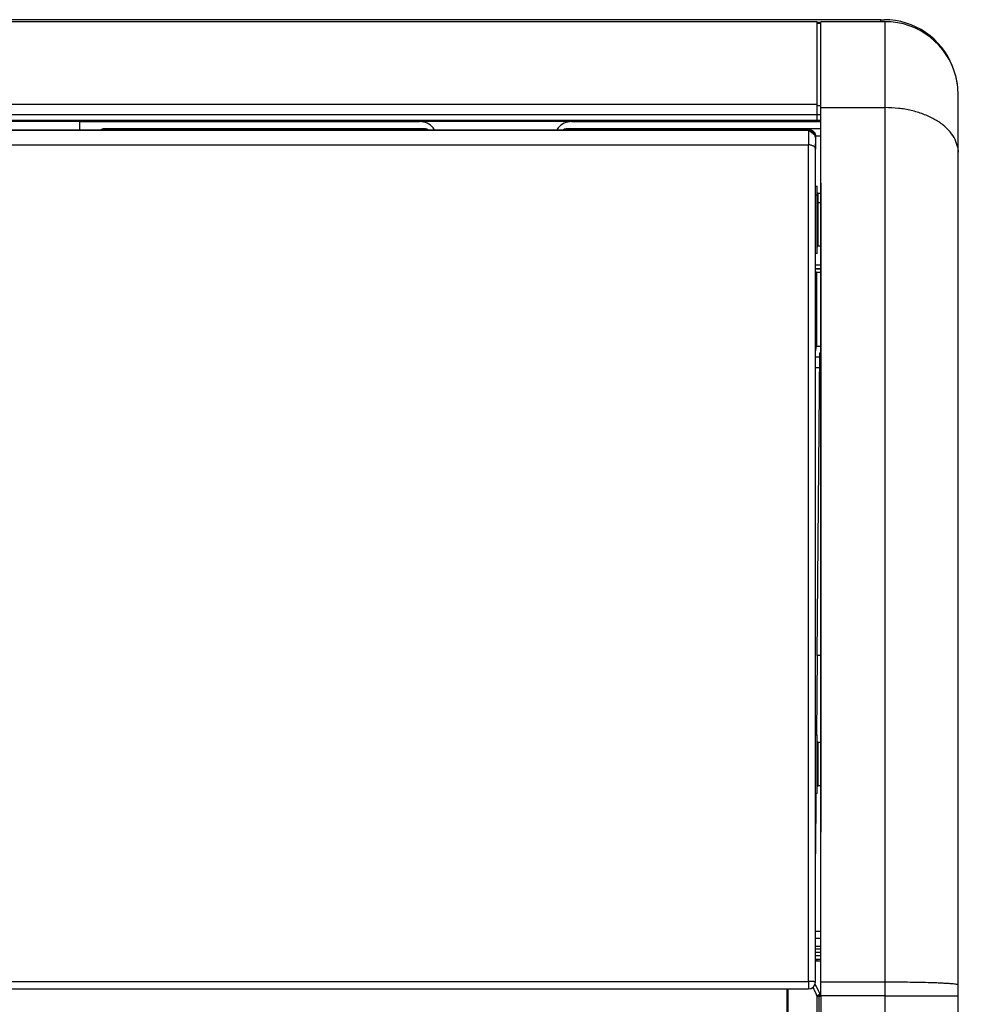
# Model space of a CAD drawing. Units: millimetres. Extents: x 12 to 1019, y -1080 to 881.
# Drawn here: x 282 to 552, y 602 to 881 of the extents above; entities that cross this region are included whole.
import ezdxf

# ---------------------------------------------------------------- set-up
doc = ezdxf.new("R2010")
doc.units = ezdxf.units.MM
doc.layers.add('Moffat_Profiles', color=10, linetype='Continuous')

# ---------------------------------------------------------------- blocks, each defined once
blk = doc.blocks.new('660827_00', base_point=(3592.98, 10347.98))
at = {"color": 4, "linetype": 'Continuous'}
for p, q in [((4046.55, 10348.98), (4045.05, 10348.98)), ((4046.55, 10347.98), (4045.05, 10347.98))]:
    blk.add_line(p, q, dxfattribs=at)
blk = doc.blocks.new('Sportello_AC-86_2', base_point=(3594.48, 10385.18))
at = {"color": 4, "linetype": 'Continuous'}
for p, q in [((3596.2, 10387.28), (4043.33, 10387.28)), ((4043.33, 10387.28), (4043.05, 10387.2)), ((4043.05, 10387.2), (4043.44, 10387.21)), ((4043.51, 10387.26), (4043.33, 10387.28)), ((4043.44, 10387.21), (4043.82, 10387.16)), ((4043.68, 10387.25), (4043.51, 10387.26)), ((4043.82, 10387.05), (4043.6, 10387.09)), ((4043.91, 10387.19), (4043.68, 10387.25)), ((4043.82, 10387.16), (4044.16, 10387.04)), ((4043.98, 10386.94), (4043.82, 10387.05)), ((4044.01, 10387.16), (4043.91, 10387.19)), ((4044.23, 10387.06), (4044.01, 10387.16)), ((4044.16, 10387.04), (4044.47, 10386.85)), ((4044.47, 10386.64), (4044.22, 10386.8)), ((4044.3, 10387.03), (4044.23, 10387.06)), ((4044.55, 10386.85), (4044.3, 10387.03)), ((4044.52, 10386.87), (4044.47, 10386.85)), ((4044.47, 10386.85), (4044.6, 10386.74)), ((4044.55, 10386.85), (4044.52, 10386.87)), ((4044.55, 10386.85), (4044.64, 10386.75)), ((4044.6, 10386.74), (4044.71, 10386.62)), ((4044.64, 10386.75), (4044.71, 10386.67)), ((4044.71, 10386.67), (4044.74, 10386.63)), ((4044.6, 10386.45), (4044.47, 10386.64)), ((4044.9, 10386.01), (4044.69, 10386.31)), ((4044.71, 10386.62), (4044.82, 10386.48)), ((4044.74, 10386.63), (4044.78, 10386.55)), ((4044.78, 10386.55), (4044.82, 10386.5)), ((4044.82, 10386.5), (4044.86, 10386.43)), ((4044.82, 10386.48), (4044.9, 10386.34)), ((4044.86, 10386.43), (4044.9, 10386.36)), ((4044.9, 10386.36), (4044.92, 10386.3)), ((4044.9, 10386.34), (4044.97, 10386.19)), ((4044.94, 10385.81), (4044.9, 10386.01)), ((4044.92, 10386.3), (4044.96, 10386.21)), ((4044.96, 10386.21), (4044.98, 10386.16)), ((4044.97, 10386.19), (4045.01, 10386.05)), ((4044.98, 10386.16), (4045.01, 10386.05)), ((4045.01, 10386.05), (4045.01, 10386.03)), ((4045.01, 10386.05), (4045.01, 10386.01)), ((4045.01, 10386.03), (4045.04, 10385.88)), ((4045.01, 10386.01), (4045.04, 10385.89)), ((4045.05, 10385.28), (4045.01, 10385.47)), ((4045.04, 10385.89), (4045.05, 10385.72)), ((4045.04, 10385.88), (4045.05, 10385.72)), ((4045.05, 10385.72), (4045.05, 10385.28)), ((4045.05, 10385.28), (4045.05, 10385.18))]:
    blk.add_line(p, q, dxfattribs=at)
blk = doc.blocks.new('Sportello_AC-86_1__112', base_point=(3594.48, 10144.1))
at = {"color": 4, "linetype": 'Continuous'}
for p, q in [((3596.48, 10387.2), (4043.05, 10387.2)), ((4043.05, 10387.2), (4043.05, 10383.06)), ((4044.97, 10385.74), (4043.05, 10387.2)), ((4045.05, 10385.18), (4044.97, 10385.74)), ((4045.05, 10385.18), (4045.05, 10384.81)), ((4045.05, 10385.18), (4045.05, 10384.81)), ((4045.05, 10384.81), (4045.05, 10384.45)), ((4045.05, 10384.81), (4045.05, 10384.45)), ((4045.05, 10384.45), (4045.05, 10383.95)), ((4045.05, 10383.95), (4045.05, 10383.37)), ((3596.48, 10383.06), (4043.05, 10383.06)), ((4043.05, 10146.18), (4043.05, 10383.06)), ((4045.05, 10383.37), (4045.05, 10382.93)), ((4045.05, 10382.93), (4045.05, 10383.37)), ((4045.05, 10382.93), (4045.05, 10382.67)), ((4045.05, 10382.67), (4045.05, 10382.93)), ((4045.05, 10382.67), (4045.05, 10381.89)), ((4045.05, 10381.89), (4045.05, 10382.67)), ((4045.05, 10146.1), (4045.05, 10381.89)), ((3596.48, 10146.18), (4043.05, 10146.18)), ((4043.05, 10146.18), (4043.05, 10144.1)), ((4043.05, 10144.1), (4043.63, 10144.18)), ((4043.63, 10144.18), (4043.82, 10144.25)), ((4043.82, 10144.25), (4044.27, 10144.52)), ((4044.75, 10145.06), (4044.9, 10145.33)), ((4044.9, 10145.33), (4044.97, 10145.52)), ((4044.97, 10145.52), (4045.05, 10146.1)), ((3596.48, 10144.1), (4043.05, 10144.1))]:
    blk.add_line(p, q, dxfattribs=at)
for centre, start, end in [((4043.05, 10385.2), 15.8813, 90.0002), ((4043.05, 10146.1), 270, 0)]:
    blk.add_arc(centre, 2, start, end, dxfattribs=at)
for points in [[(4044.97, 10382.21), (4044.81, 10382.44), (4044.57, 10382.65), (4044.26, 10382.82), (4043.89, 10382.95), (4043.48, 10383.03), (4043.05, 10383.06)], [(4045.05, 10381.89), (4045.03, 10382.05), (4044.97, 10382.21)], [(4045.05, 10146.1), (4045.03, 10146.11), (4044.98, 10146.12), (4044.9, 10146.13), (4044.78, 10146.14), (4044.58, 10146.15), (4044.34, 10146.16), (4044.05, 10146.17), (4043.73, 10146.17), (4043.4, 10146.18), (4043.05, 10146.18)]]:
    blk.add_spline(points, degree=3, dxfattribs=at)
blk = doc.blocks.new('660786_00__113', base_point=(3594.48, 10144.1))
for name, p in [('Sportello_AC-86_2', (3594.48, 10385.18)), ('Sportello_AC-86_1__112', (3594.48, 10144.1))]:
    blk.add_blockref(name, p)
blk = doc.blocks.new('660286_00__114', base_point=(4045.05, 10352.29))
at = {"color": 4, "linetype": 'Continuous'}
for p, q in [((4045.05, 10368.89), (4045.55, 10368.89)), ((4045.55, 10357.21), (4045.55, 10368.89)), ((4045.55, 10367.09), (4045.55, 10367.04)), ((4045.55, 10367.04), (4045.58, 10366.96)), ((4045.58, 10366.96), (4045.62, 10366.89)), ((4045.62, 10366.89), (4045.69, 10366.83)), ((4045.69, 10366.83), (4045.77, 10366.8)), ((4045.77, 10366.8), (4045.85, 10366.79)), ((4045.85, 10355.84), (4045.85, 10366.79)), ((4045.85, 10366.79), (4046.55, 10366.79)), ((4045.55, 10352.29), (4045.55, 10357.21)), ((4045.58, 10354.21), (4045.55, 10354.13)), ((4045.62, 10354.28), (4045.58, 10354.21)), ((4045.69, 10354.34), (4045.62, 10354.28)), ((4045.77, 10354.37), (4045.69, 10354.34)), ((4045.85, 10354.39), (4045.77, 10354.37)), ((4045.85, 10354.39), (4045.85, 10355.84)), ((4046.55, 10354.39), (4045.85, 10354.39)), ((4045.55, 10352.29), (4045.05, 10352.29))]:
    blk.add_line(p, q, dxfattribs=at)
blk = doc.blocks.new('660286_00_1__115', base_point=(4045.05, 10199.45))
at = {"color": 4, "linetype": 'Continuous'}
for p, q in [((4045.05, 10216.05), (4045.55, 10216.05)), ((4045.55, 10204.37), (4045.55, 10216.05)), ((4045.55, 10214.25), (4045.55, 10214.21)), ((4045.55, 10214.21), (4045.58, 10214.12)), ((4045.58, 10214.12), (4045.62, 10214.05)), ((4045.62, 10214.05), (4045.69, 10214)), ((4045.69, 10214), (4045.77, 10213.96)), ((4045.77, 10213.96), (4045.85, 10213.95)), ((4045.85, 10203), (4045.85, 10213.95)), ((4045.85, 10213.95), (4046.55, 10213.95)), ((4045.55, 10199.45), (4045.55, 10204.37)), ((4045.85, 10201.55), (4045.85, 10203)), ((4045.58, 10201.37), (4045.55, 10201.29)), ((4045.62, 10201.44), (4045.58, 10201.37)), ((4045.69, 10201.5), (4045.62, 10201.44)), ((4045.77, 10201.54), (4045.69, 10201.5)), ((4045.85, 10201.55), (4045.77, 10201.54)), ((4046.55, 10201.55), (4045.85, 10201.55)), ((4045.55, 10199.45), (4045.05, 10199.45))]:
    blk.add_line(p, q, dxfattribs=at)
blk = doc.blocks.new('Assy_Sportello_AC-86_AC-106__118', base_point=(3592.98, 10144.1))
for name, p in [('660786_00__113', (3594.48, 10144.1)), ('660286_00__114', (4045.05, 10352.29)), ('660286_00_1__115', (4045.05, 10199.45))]:
    blk.add_blockref(name, p)
blk = doc.blocks.new('660286_00_1__119', base_point=(4045.05, 10366.79))
at = {"color": 4, "linetype": 'Continuous'}
for p, q in [((4045.05, 10371.39), (4045.55, 10371.39)), ((4045.55, 10369.42), (4045.55, 10371.39)), ((4045.55, 10369.57), (4045.55, 10369.53)), ((4045.55, 10369.53), (4045.56, 10369.51)), ((4045.55, 10368.89), (4045.55, 10369.42)), ((4045.56, 10369.51), (4045.58, 10369.45)), ((4045.58, 10369.45), (4045.6, 10369.42)), ((4045.6, 10369.42), (4045.62, 10369.38)), ((4045.62, 10369.38), (4045.69, 10369.32)), ((4045.69, 10369.32), (4045.77, 10369.29)), ((4045.77, 10369.29), (4045.83, 10369.29)), ((4045.83, 10369.29), (4045.85, 10369.29)), ((4045.85, 10366.88), (4045.85, 10369.29)), ((4046.55, 10369.29), (4045.85, 10369.29)), ((4045.85, 10366.79), (4045.85, 10366.88))]:
    blk.add_line(p, q, dxfattribs=at)
blk = doc.blocks.new('660786-00_Sportello_Arrotondato_Assiemato_Aperto', base_point=(3592.98, 10366.79))
blk.add_blockref('660286_00_1__119', (4045.05, 10366.79))
blk = doc.blocks.new('660833_00__121', base_point=(3592.98, 10034.94))
at = {"color": 4, "linetype": 'Continuous'}
for p, q in [((4045.05, 10160.46), (4046.55, 10160.46)), ((4045.05, 10158.47), (4046.55, 10158.47)), ((4046.55, 10156.12), (4045.05, 10156.12)), ((4045.05, 10155.46), (4046.55, 10155.46)), ((4045.05, 10154.46), (4046.55, 10154.46)), ((4046.55, 10153.46), (4045.05, 10153.46)), ((4046.55, 10152.46), (4045.05, 10152.46))]:
    blk.add_line(p, q, dxfattribs=at)
blk = doc.blocks.new('660785_00__122', base_point=(3592.98, 10389.94))
at = {"color": 4, "linetype": 'Continuous'}
for p, q in [((4045.55, 10417.94), (3593.98, 10417.94)), ((4045.55, 10394.47), (4045.55, 10417.94)), ((4046.55, 10417.44), (4045.55, 10417.44)), ((4045.55, 10394.47), (3593.98, 10394.47)), ((4045.55, 10391.54), (4045.55, 10394.47)), ((4046.55, 10394.16), (4045.55, 10394.16)), ((4045.55, 10391.54), (3593.98, 10391.54)), ((4045.55, 10389.94), (3593.98, 10389.94)), ((4045.55, 10389.94), (4045.55, 10391.54)), ((4046.55, 10391.54), (4045.55, 10391.54)), ((4046.55, 10389.94), (4045.55, 10389.94))]:
    blk.add_line(p, q, dxfattribs=at)
blk = doc.blocks.new('660832_00__123', base_point=(4046.55, 10034.94))
at = {"color": 4, "linetype": 'Continuous'}
for p, q in [((4046.55, 10393.61), (4046.55, 10417.94)), ((4064.77, 10417.94), (4046.55, 10417.94)), ((4064.77, 10393.61), (4064.77, 10417.94)), ((4085.34, 10399.5), (4084.85, 10402.24)), ((4085.47, 10396.99), (4085.34, 10399.5)), ((4085.47, 10380.97), (4085.47, 10396.99)), ((4046.55, 10146.01), (4046.55, 10393.61)), ((4046.55, 10393.61), (4064.77, 10393.61)), ((4064.77, 10146.01), (4064.77, 10393.61)), ((4085.35, 10382.29), (4085.47, 10380.97)), ((4085.47, 10145.2), (4085.47, 10380.97)), ((4064.77, 10146.01), (4046.55, 10146.01)), ((4046.55, 10142.12), (4046.55, 10146.01)), ((4064.77, 10142.12), (4064.77, 10146.01)), ((4085.47, 10142.12), (4085.47, 10145.2)), ((4046.55, 10142.12), (4046.55, 10142.05)), ((4064.77, 10142.12), (4046.55, 10142.12)), ((4046.55, 10142.05), (4046.55, 10043.94)), ((4064.77, 10043.94), (4064.77, 10142.12)), ((4064.77, 10142.12), (4085.47, 10142.12)), ((4085.47, 10043.94), (4085.47, 10142.12)), ((4046.55, 10043.94), (4046.55, 10042.94)), ((4064.77, 10043.94), (4046.55, 10043.94)), ((4064.77, 10043.94), (4085.47, 10043.94)), ((4064.77, 10042.94), (4064.77, 10043.94)), ((4046.55, 10042.94), (4046.55, 10040.04)), ((4046.55, 10042.94), (4064.77, 10042.94)), ((4064.77, 10042.94), (4064.77, 10040.04)), ((4064.77, 10042.94), (4086.57, 10042.94)), ((4046.55, 10040.04), (4046.55, 10037.94)), ((4046.55, 10040.04), (4064.77, 10040.04)), ((4064.77, 10040.04), (4089.47, 10040.04)), ((4064.77, 10040.04), (4064.77, 10037.94)), ((4089.47, 10040.04), (4089.47, 10037.94)), ((4064.77, 10037.94), (4046.55, 10037.94)), ((4046.55, 10034.94), (4046.55, 10037.94)), ((4064.77, 10037.94), (4064.77, 10034.94)), ((4064.77, 10037.94), (4089.47, 10037.94)), ((4064.77, 10034.94), (4046.55, 10034.94)), ((4064.77, 10034.94), (4086.47, 10034.94))]:
    blk.add_line(p, q, dxfattribs=at)
for centre, radius, start, end in [((4064.77, 10397.24), 20.7, 14.0001, 90.0001), ((4064.77, 10397.24), 20.7, 5.9996, 13.9996), ((4086.47, 10043.94), 1, 180.0005, 252.001), ((4086.57, 10040.04), 2.9, 0, 90), ((4086.47, 10037.94), 3, 270, 0)]:
    blk.add_arc(centre, radius, start, end, dxfattribs=at)
for points in [[(4085.35, 10382.29), (4084.62, 10384.56), (4083.21, 10386.71), (4081.19, 10388.67), (4078.62, 10390.37), (4075.58, 10391.75), (4072.19, 10392.78), (4068.54, 10393.4), (4064.77, 10393.61)], [(4085.47, 10145.2), (4085.35, 10145.29), (4085.02, 10145.37), (4084.45, 10145.45), (4083.68, 10145.53), (4082.69, 10145.6), (4081.51, 10145.67), (4080.15, 10145.74), (4078.62, 10145.8), (4076.93, 10145.85), (4074.17, 10145.92), (4071.16, 10145.97), (4068.01, 10146), (4064.77, 10146.01)]]:
    blk.add_spline(points, degree=3, dxfattribs=at)
blk = doc.blocks.new('660784_00__124', base_point=(4046.55, 10188.45))
at = {"color": 4, "linetype": 'Continuous'}
for p, q in [((4046.55, 10372.25), (4046.55, 10389.94)), ((4046.55, 10372.25), (4046.55, 10371.75)), ((4046.55, 10371.75), (4046.55, 10362.66)), ((4046.55, 10362.66), (4046.55, 10191.46)), ((4046.55, 10191.46), (4046.55, 10188.45))]:
    blk.add_line(p, q, dxfattribs=at)
blk = doc.blocks.new('721938_00', base_point=(3593.98, 10063.94))
at = {"color": 4, "linetype": 'Continuous'}
for p, q in [((4045.55, 10152.46), (4045.05, 10152.46)), ((4045.55, 10151.93), (4045.55, 10152.46))]:
    blk.add_line(p, q, dxfattribs=at)
blk = doc.blocks.new('781555_02', base_point=(3593.98, 10063.94))
blk.add_blockref('721938_00', (3593.98, 10063.94))
blk = doc.blocks.new('660837_00__125', base_point=(4037.05, 10061.94))
at = {"color": 4, "linetype": 'Continuous'}
for p, q in [((4046.55, 10151.93), (4045.05, 10151.93)), ((4046.55, 10142.69), (4046.55, 10151.93)), ((4044.27, 10144.52), (4044.56, 10144.04)), ((4044.9, 10145.35), (4045.28, 10144.77)), ((4045.28, 10144.77), (4045.34, 10144.66)), ((4045.34, 10144.66), (4045.87, 10143.69)), ((4037.05, 10131.94), (4037.05, 10144.1)), ((4037.37, 10061.94), (4037.37, 10144.1)), ((4044.56, 10144.04), (4044.65, 10143.87)), ((4044.65, 10143.87), (4045.16, 10142.84)), ((4045.16, 10142.84), (4045.48, 10142.08)), ((4045.48, 10142.08), (4045.59, 10141.8)), ((4045.59, 10141.8), (4045.67, 10142.07)), ((4045.66, 10141.86), (4045.59, 10141.8)), ((4045.59, 10061.94), (4045.59, 10141.8)), ((4045.7, 10141.89), (4045.66, 10141.86)), ((4045.67, 10142.07), (4045.85, 10142.33)), ((4045.77, 10141.93), (4045.7, 10141.89)), ((4045.83, 10142.08), (4045.77, 10141.93)), ((4045.86, 10141.97), (4045.77, 10141.93)), ((4045.92, 10142.23), (4045.83, 10142.08)), ((4045.85, 10142.33), (4045.96, 10142.44)), ((4045.88, 10142.28), (4045.85, 10142.33)), ((4045.9, 10141.99), (4045.86, 10141.97)), ((4045.87, 10143.69), (4046.32, 10142.69)), ((4045.92, 10142.23), (4045.88, 10142.28)), ((4046.05, 10142.05), (4045.9, 10141.99)), ((4045.92, 10142.23), (4045.98, 10142.28)), ((4045.96, 10142.44), (4046.08, 10142.54)), ((4045.98, 10142.28), (4046.05, 10142.32)), ((4046.05, 10142.32), (4046.11, 10142.36)), ((4046.12, 10142.23), (4046.05, 10142.05)), ((4046.05, 10142.05), (4046.05, 10061.94)), ((4046.05, 10142.05), (4046.55, 10142.05)), ((4046.08, 10142.54), (4046.2, 10142.62)), ((4046.11, 10142.36), (4046.19, 10142.4)), ((4046.19, 10142.4), (4046.12, 10142.23)), ((4046.25, 10142.55), (4046.19, 10142.4)), ((4046.2, 10142.62), (4046.32, 10142.69)), ((4046.32, 10142.69), (4046.25, 10142.55)), ((4046.32, 10142.69), (4046.55, 10142.69)), ((4046.55, 10142.05), (4046.55, 10142.69)), ((4046.55, 10142.05), (4046.55, 10061.94)), ((4037.15, 10131.94), (4037.05, 10131.94)), ((4037.15, 10128.94), (4037.15, 10131.94)), ((4037.05, 10075.94), (4037.05, 10128.94)), ((4037.15, 10128.94), (4037.05, 10128.94)), ((4037.15, 10075.94), (4037.05, 10075.94)), ((4037.15, 10072.94), (4037.15, 10075.94)), ((4037.15, 10072.94), (4037.05, 10072.94)), ((4037.05, 10061.94), (4037.05, 10072.94)), ((4045.59, 10061.94), (4045.55, 10061.94)), ((4045.59, 10061.94), (4046.05, 10061.94)), ((4046.55, 10061.94), (4046.05, 10061.94))]:
    blk.add_line(p, q, dxfattribs=at)
blk = doc.blocks.new('721938_00_1', base_point=(3593.98, 10063.94))
at = {"color": 4, "linetype": 'Continuous'}
for p, q in [((4045.55, 10152.46), (4045.05, 10152.46)), ((4045.55, 10151.93), (4045.55, 10152.46))]:
    blk.add_line(p, q, dxfattribs=at)
blk = doc.blocks.new('781555_03', base_point=(3593.98, 10063.94))
blk.add_blockref('721938_00_1', (3593.98, 10063.94))
blk = doc.blocks.new('782103_00__128', base_point=(3550.07, 10034.94))
for name, p in [('660785_00__122', (3592.98, 10389.94)), ('660832_00__123', (4046.55, 10034.94)), ('660784_00__124', (4046.55, 10188.45)), ('660833_00__121', (3592.98, 10034.94)), ('781555_02', (3593.98, 10063.94)), ('781555_03', (3593.98, 10063.94)), ('660837_00__125', (4037.05, 10061.94))]:
    blk.add_blockref(name, p)
blk = doc.blocks.new('Assy_Frontale_Guide_Sportello_AC-106__129', base_point=(3550.07, 10034.94))
for name, p in [('782103_00__128', (3550.07, 10034.94)), ('Assy_Sportello_AC-86_AC-106__118', (3592.98, 10144.1)), ('660786-00_Sportello_Arrotondato_Assiemato_Aperto', (3592.98, 10366.79))]:
    blk.add_blockref(name, p)
blk = doc.blocks.new('660788_00__131', base_point=(3592.98, 10322.98))
at = {"color": 4, "linetype": 'Continuous'}
for p, q in [((4045.05, 10385.64), (4046.55, 10385.64)), ((4045.05, 10347.98), (4046.55, 10347.98)), ((4045.34, 10346.98), (4045.05, 10346.98)), ((4045.38, 10346.98), (4045.34, 10346.98)), ((4045.38, 10346.98), (4045.38, 10325.98)), ((4045.38, 10346.98), (4046.31, 10346.98)), ((4046.31, 10346.98), (4046.55, 10346.98)), ((4045.2, 10325.98), (4045.05, 10325.98)), ((4045.2, 10324.96), (4045.38, 10325.98)), ((4045.38, 10325.98), (4045.2, 10325.98)), ((4046.48, 10325.98), (4045.38, 10325.98)), ((4046.55, 10325.98), (4046.48, 10325.98)), ((4045.05, 10324.7), (4045.2, 10324.96)), ((4045.67, 10322.98), (4045.05, 10322.98)), ((4046.28, 10322.98), (4045.67, 10322.98))]:
    blk.add_line(p, q, dxfattribs=at)
blk = doc.blocks.new('660823_00__132', base_point=(3592.98, 10322.98))
blk.add_blockref('660788_00__131', (3592.98, 10322.98))
blk = doc.blocks.new('660787_00__133', base_point=(3592.98, 10160.46))
at = {"color": 4, "linetype": 'Continuous'}
for p, q in [((3836.74, 10389.64), (3933, 10389.64)), ((3836.74, 10389.64), (3836.74, 10387.28)), ((3976.03, 10389.64), (4046.55, 10389.64)), ((3842.72, 10387.28), (3842.77, 10387.32)), ((3934, 10387.64), (3844.11, 10387.64)), ((3844.11, 10387.41), (3844.11, 10387.64)), ((3844.11, 10387.28), (3844.11, 10387.41)), ((3934, 10387.41), (3934, 10387.64)), ((3934, 10387.28), (3934, 10387.41)), ((3935.39, 10387.28), (3935.34, 10387.32)), ((3937.16, 10387.28), (3936.83, 10387.85)), ((3972.2, 10387.85), (3971.87, 10387.28)), ((3973.64, 10387.28), (3973.69, 10387.32)), ((4046.55, 10387.64), (3975.03, 10387.64)), ((3975.03, 10387.41), (3975.03, 10387.64)), ((3975.03, 10387.28), (3975.03, 10387.41)), ((4045.54, 10238.46), (4046.29, 10324.23)), ((4046.55, 10324.23), (4046.29, 10324.23)), ((4045.05, 10320), (4045.37, 10319.99)), ((4045.37, 10319.99), (4045.5, 10319.99)), ((4045.5, 10319.99), (4045.79, 10319.99)), ((4045.79, 10319.99), (4045.86, 10319.99)), ((4045.86, 10319.99), (4046, 10319.99)), ((4046, 10319.99), (4046.08, 10319.99)), ((4046.08, 10319.99), (4046.19, 10320)), ((4046.19, 10320), (4046.23, 10320)), ((4046.23, 10320), (4046.25, 10320.01)), ((4045.54, 10238.46), (4045.35, 10216.05)), ((4046.55, 10238.46), (4045.54, 10238.46)), ((4045.2, 10199.45), (4045.05, 10182.35)), ((4046.55, 10160.46), (4046.55, 10188.45))]:
    blk.add_line(p, q, dxfattribs=at)
for centre, radius, start, end in [((3933, 10384.64), 5, 40, 90), ((3976.03, 10384.64), 5, 90.0001, 140), ((3844.11, 10384.64), 3, 89.9998, 116.4703), ((3934, 10384.64), 3, 63.5297, 90.0001), ((3975.03, 10384.64), 3, 89.9995, 116.4703)]:
    blk.add_arc(centre, radius, start, end, dxfattribs=at)
blk = doc.blocks.new('782104_00__134', base_point=(3592.98, 10160.46))
blk.add_blockref('660787_00__133', (3592.98, 10160.46))
blk = doc.blocks.new('792048_00__137', base_point=(3592.98, 9693.08))
for name, p in [('782104_00__134', (3592.98, 10160.46)), ('660823_00__132', (3592.98, 10322.98))]:
    blk.add_blockref(name, p)
blk = doc.blocks.new('702380_00__140', base_point=(3592.98, 9756.2))
at = {"color": 4, "linetype": 'Continuous'}
blk.add_line((3592.98, 10389.74), (4046.55, 10389.74), dxfattribs=at)
blk = doc.blocks.new('721933_00__143', base_point=(3554.05, 10391.34))
at = {"color": 4, "linetype": 'Continuous'}
for p, q in [((4063.6, 10418.5), (3575.75, 10418.5)), ((4046.55, 10417.7), (4045.55, 10417.7)), ((4063.6, 10418.01), (4063.6, 10418.5)), ((4063.6, 10418.5), (4064.56, 10418.5)), ((4063.6, 10417.94), (4063.6, 10418.01)), ((4083.86, 10405.28), (4083.9, 10405.13))]:
    blk.add_line(p, q, dxfattribs=at)
blk.add_arc((4064.56, 10397.8), 20.7, 21.1765, 90, dxfattribs=at)
blk = doc.blocks.new('781454_01__144', base_point=(3554.05, 10391.34))
blk.add_blockref('721933_00__143', (3554.05, 10391.34))
blk = doc.blocks.new('AC-86_Lamiera__152', base_point=(3551.55, 9546.5))
for name, p in [('781454_01__144', (3554.05, 10391.34)), ('702380_00__140', (3592.98, 9756.2))]:
    blk.add_blockref(name, p)
blk = doc.blocks.new('AC-86__153', base_point=(3550.07, 9546.5))
for name, p in [('Assy_Frontale_Guide_Sportello_AC-106__129', (3550.07, 10034.94)), ('AC-86_Lamiera__152', (3551.55, 9546.5)), ('792048_00__137', (3592.98, 9693.08)), ('660827_00', (3592.98, 10347.98))]:
    blk.add_blockref(name, p)
blk = doc.blocks.new('Davanti1', base_point=(3497.72, 10000))
blk.add_blockref('AC-86__153', (3550.07, 9546.5))

msp = doc.modelspace()

# ---------------------------------------------------------------- block references
at = {"layer": 'Moffat_Profiles'}
msp.add_blockref('Davanti1', (-40.22, 462.42), dxfattribs=at)

doc.saveas('drawing.dxf')
